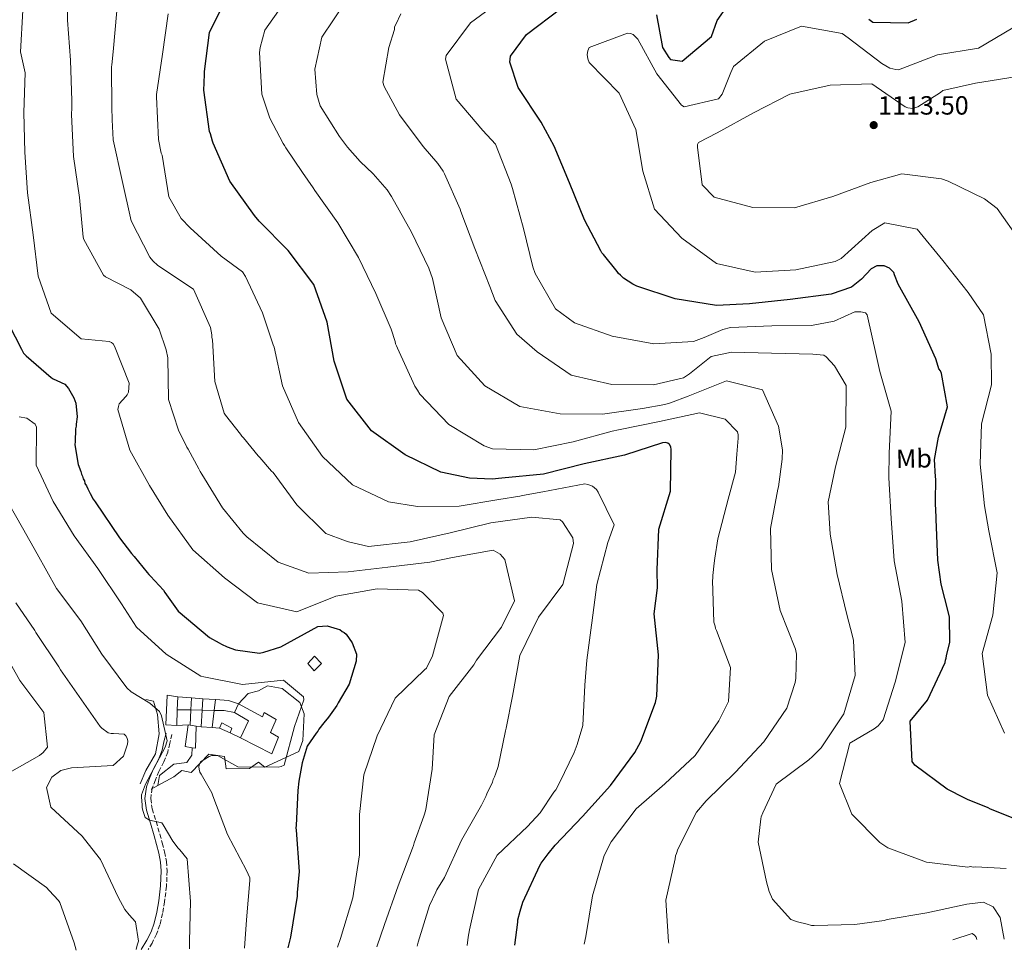
# Model space of a CAD drawing. Units: metres. Extents: x 579972 to 583402, y 4745091 to 4747444.
# Drawn here: x 580767 to 581141, y 4745100 to 4745454 of the extents above; entities that cross this region are included whole.
import ezdxf
from ezdxf.enums import TextEntityAlignment as Align

# ---------------------------------------------------------------- set-up
doc = ezdxf.new("R2010")
doc.units = ezdxf.units.M
doc.header["$MEASUREMENT"] = 0
doc.linetypes.add('DGN Style 3', pattern=[2.435890702152634, 1.739921930109024, -0.6959687720436097])
for name, color, linetype, lineweight in [('Barranco lineal', 142, 'DGN Style 3', 13), ('Camino', 7, 'DGN Style 3', 0), ('Caseta-cabaña', 1, 'Continuous', 0), ('Cota de punto acotado terreno', 7, 'Continuous', 0), ('Curva de nivel directora', 30, 'Continuous', 30), ('Curva de nivel intermedia', 30, 'Continuous', 0), ('Etiqueta de uso rústico', 92, 'Continuous', 0), ('Línea  de muro-pared o tapia', 1, 'Continuous', 13), ('Margen derecho', 7, 'Continuous', 0), ('Punto acotado terreno (símbolo)', 7, 'Continuous', 0)]:
    doc.layers.add(name, color=color, linetype=linetype, lineweight=lineweight)
doc.styles.add('Style-Arial', font='arial.ttf')

# ---------------------------------------------------------------- blocks, each defined once
blk = doc.blocks.new('5PATER')
at = {"layer": 'Barranco lineal', "linetype": 'Continuous', "lineweight": 0}
h = blk.add_hatch(color=51, dxfattribs=at)
edge = h.paths.add_edge_path()
edge.add_ellipse((0, 0), major_axis=(-0.1095731443231308, -0.1110710700762829), ratio=0.9994222409660317, start_angle=0, end_angle=360)

msp = doc.modelspace()

# ---------------------------------------------------------------- linework, layer by layer
at = {"layer": 'Camino', "color": 7, "linetype": 'DGN Style 3', "lineweight": 0}
msp.add_polyline3d([(580824.5799999972, 4745181.790000001, 1040.190000000002), (580823.8099999983, 4745178.430000001, 1040.220000000001), (580823.0500000005, 4745175.080000001, 1040.25), (580821.5599999975, 4745171.34, 1040.270000000004), (580819.7199999979, 4745167.710000002, 1040.25), (580818.379999999, 4745164.530000002, 1040.199999999997), (580817.1599999986, 4745161.300000001, 1040.14), (580816.5700000008, 4745157.390000002, 1040.14), (580817.1400000007, 4745153.449999999, 1040.14), (580818.6000000003, 4745148.640000002, 1039.929999999993), (580820.0599999976, 4745143.830000001, 1039.619999999995), (580820.9699999974, 4745140.490000002, 1039.360000000001), (580821.829999998, 4745137.109999999, 1039.100000000006), (580822.5199999987, 4745133.510000002, 1038.960000000006), (580822.8200000003, 4745129.900000001, 1038.809999999998), (580822.5900000001, 4745124.029999999, 1038.100000000006), (580821.8500000002, 4745118.170000001, 1037.309999999998), (580821.1099999981, 4745113.730000002, 1037.050000000003), (580820.0399999998, 4745109.34, 1036.679999999993), (580818.7700000001, 4745105.790000003, 1036.029999999999), (580817.1000000006, 4745102.449999999, 1035.350000000006), (580815.5599999982, 4745100.000000001, 1034.89)], dxfattribs=at)
at = {"layer": 'Caseta-cabaña', "color": 1, "linetype": 'Continuous', "lineweight": 0, "extrusion": (0.0115743321097345, -0.01116096310356273, 0.9998707255134609), "elevation": -45189.20096719934, "flags": 128}
msp.add_lwpolyline([(580830.405919482, 4744999.989637258), (580827.7061003634, 4744997.189462847), (580825.2155726729, 4744999.979637003), (580827.835397151, 4745002.699806062), (580830.405919482, 4744999.989637258)], close=True, dxfattribs=at)
msp.add_lwpolyline([(580827.7061003634, 4744997.189462847), (580825.2155726729, 4744999.979637003), (580827.835397151, 4745002.699806062), (580830.405919482, 4744999.989637258), (580827.7061003634, 4744997.189462847)], dxfattribs=at)
at = {"layer": 'Caseta-cabaña', "color": 1, "linetype": 'Continuous', "lineweight": 0, "extrusion": (0.0002021652744080271, 0.006153405537090609, 0.9999810471851445), "elevation": 30359.8188926709, "flags": 128}
msp.add_lwpolyline([(580826.6172070979, 4745099.069736633), (580826.457201036, 4745094.19964443)], dxfattribs=at)
at = {"layer": 'Caseta-cabaña', "color": 1, "linetype": 'Continuous', "lineweight": 0, "elevation": 1043.300000000003, "flags": 128}
for points in [[(580826.8399999999, 4745196.050000001), (580832.0599999996, 4745195.67)], [(580832.0599999996, 4745195.67), (580836.3499999996, 4745195.369999999)], [(580836.3499999996, 4745195.369999999), (580836.0999999996, 4745191.01)], [(580836.3499999996, 4745195.369999999), (580841.2100000001, 4745195.02)], [(580836.0999999996, 4745191.01), (580835.7300000004, 4745184.710000001)], [(580830.7999999998, 4745185.430000001), (580831.6200000001, 4745185.279999999)], [(580831.6200000001, 4745185.279999999), (580833.8700000001, 4745184.859999999)], [(580835.7300000004, 4745184.710000001), (580833.8700000001, 4745184.859999999)], [(580839.9299999997, 4745184.380000001), (580835.7300000004, 4745184.710000001)], [(580842.7599999999, 4745184.15), (580839.9299999997, 4745184.380000001)]]:
    msp.add_lwpolyline(points, dxfattribs=at)
at = {"layer": 'Caseta-cabaña', "color": 1, "linetype": 'Continuous', "lineweight": 0, "extrusion": (-0.0003616757000593368, -0.008718287949626138, 0.99996192959828), "elevation": -40536.79478914665, "flags": 128}
msp.add_lwpolyline([(580832.399358589, 4745022.59310839), (580832.2093441343, 4745018.012934321)], dxfattribs=at)
at = {"layer": 'Caseta-cabaña', "color": 1, "linetype": 'Continuous', "lineweight": 0, "extrusion": (-0.004905007771502822, -0.04094179953059342, 0.9991494932941508), "elevation": -196083.4412251156, "flags": 128}
msp.add_lwpolyline([(12258.30379405536, 4776573.499445744), (12258.30379405548, 4776569.376691811)], dxfattribs=at)
at = {"layer": 'Caseta-cabaña', "color": 1, "linetype": 'Continuous', "lineweight": 0, "extrusion": (0.04138945954862269, 0.5725541916798723, 0.8188214764086742), "elevation": 2741776.27925126, "flags": 128}
msp.add_lwpolyline([(-237196.1118076581, -3909047.73782828), (-237201.1048027515, -3909047.73782828), (-237204.9066891232, -3909046.518418581)], dxfattribs=at)
at = {"layer": 'Caseta-cabaña', "color": 1, "linetype": 'Continuous', "lineweight": 0, "extrusion": (0.0001632029108838246, 0.004945048219266317, 0.9999877598565491), "elevation": 24603.30902912336, "flags": 128}
msp.add_lwpolyline([(580826.5019880211, 4745127.533297739), (580826.3019831283, 4745121.473223642)], dxfattribs=at)
at = {"layer": 'Caseta-cabaña', "color": 1, "linetype": 'Continuous', "lineweight": 0, "extrusion": (0.01348219543099765, -0.0002337952964741046, 0.9999090837401768), "elevation": 7764.650576881766, "flags": 128}
msp.add_lwpolyline([(580765.0133759662, 4745193.035025483), (580759.8229039257, 4745193.125025485)], dxfattribs=at)
at = {"layer": 'Caseta-cabaña', "color": 1, "linetype": 'Continuous', "lineweight": 0, "extrusion": (0.0002956882736602436, 0.006871795480766429, 0.9999763452178834), "elevation": 33822.96318247428, "flags": 128}
msp.add_lwpolyline([(580831.5361202515, 4745070.701688674), (580831.2861084347, 4745064.89155149)], dxfattribs=at)
at = {"layer": 'Caseta-cabaña', "color": 1, "linetype": 'Continuous', "lineweight": 0, "extrusion": (-0.009452461171876371, 0.0001787699512613129, 0.9999553085108849), "elevation": -3598.779743521368, "flags": 128}
msp.add_lwpolyline([(580820.0126036243, 4745191.729178747), (580815.7824145036, 4745191.809178749)], dxfattribs=at)
at = {"layer": 'Caseta-cabaña', "color": 1, "linetype": 'Continuous', "lineweight": 0, "extrusion": (0.03676063606121517, -0.0006365478105706728, 0.9993238966637692), "elevation": 19373.95815654975, "flags": 128}
msp.add_lwpolyline([(4754536.020757661, -498222.7105901835), (4754536.020757661, -498218.0867714154)], dxfattribs=at)
at = {"layer": 'Caseta-cabaña', "color": 1, "linetype": 'Continuous', "lineweight": 0, "extrusion": (0.00308444576842505, 0.02557356934282384, 0.9996681843218627), "elevation": 124185.8248673383, "flags": 128}
msp.add_lwpolyline([(-8458.679998667096, -4778987.374320973), (-8458.679998667096, -4778980.774661891)], dxfattribs=at)
at = {"layer": 'Caseta-cabaña', "color": 1, "linetype": 'Continuous', "lineweight": 0, "extrusion": (0.02375395337913888, 0.9089160285710772, 0.4163020570516587), "elevation": 4327211.615455455, "flags": 128}
msp.add_lwpolyline([(-456679.8769693061, -1980125.720442361), (-456675.9176750288, -1980127.370196531), (-456672.1871193998, -1980127.304206364)], dxfattribs=at)
at = {"layer": 'Caseta-cabaña', "color": 1, "linetype": 'Continuous', "lineweight": 0, "extrusion": (0.06420501870871971, 0.1402372776853221, 0.988034018402212), "elevation": 703777.9899577051, "flags": 128}
msp.add_lwpolyline([(1447186.500372316, -4501617.766726746), (1447186.500372316, -4501621.462359305)], dxfattribs=at)
at = {"layer": 'Caseta-cabaña', "color": 1, "linetype": 'Continuous', "lineweight": 0, "extrusion": (0.03365338980485947, -0.051221982192677, 0.9981201119579224), "elevation": -222467.9176548648, "flags": 128}
msp.add_lwpolyline([(3091031.734767719, 3640076.606747338), (3091037.725475167, 3640080.359509558), (3091034.997937643, 3640085.9070711)], dxfattribs=at)
at = {"layer": 'Caseta-cabaña', "color": 1, "linetype": 'Continuous', "lineweight": 0, "extrusion": (0.01381641025014124, 0.0009914553677654481, 0.9999040573095268), "elevation": 13772.83608732466, "flags": 128}
msp.add_lwpolyline([(580760.9443088789, 4745174.107062816), (580756.6238922438, 4745173.797062662)], dxfattribs=at)
at = {"layer": 'Caseta-cabaña', "color": 1, "linetype": 'Continuous', "lineweight": 0, "extrusion": (0.01680809460216168, 0.01225115550392462, 0.9997836751741167), "elevation": 68939.73794044583, "flags": 128}
msp.add_lwpolyline([(3492530.280352032, -3263671.094228364), (3492532.226285639, -3263669.171068883), (3492538.255590612, -3263674.940547328)], dxfattribs=at)
at = {"layer": 'Caseta-cabaña', "color": 1, "linetype": 'Continuous', "lineweight": 0, "extrusion": (0.01835682531409774, 0.006488542276665155, 0.9998104449261929), "elevation": 42494.70069999428, "flags": 128}
msp.add_lwpolyline([(4280354.345335403, -2128593.26959568), (4280346.588739569, -2128590.187904415), (4280347.163889689, -2128589.160673994)], dxfattribs=at)
at = {"layer": 'Caseta-cabaña', "color": 1, "linetype": 'Continuous', "lineweight": 0, "extrusion": (-0.07239911481745075, 0.03276059945489646, 0.9968375551196924), "elevation": 114442.5762270047, "flags": 128}
msp.add_lwpolyline([(-4562638.599682041, -1422452.597837172), (-4562638.599682041, -1422457.002221351)], dxfattribs=at)
at = {"layer": 'Caseta-cabaña', "color": 1, "linetype": 'Continuous', "lineweight": 0, "extrusion": (-0.07226346075619439, 0.0328798746578516, 0.996843471203991), "elevation": 115087.3592099504, "flags": 128}
msp.add_lwpolyline([(-4559670.298188814, -1431882.863323973), (-4559670.298188814, -1431887.271827121)], dxfattribs=at)
at = {"layer": 'Caseta-cabaña', "color": 1, "linetype": 'Continuous', "lineweight": 0}
for points in [[(580826.8399999999, 4745196.050000001, 1043.300000000003), (580826.6799999997, 4745191.180000001, 1043.330000000002), (580826.4800000004, 4745185.119999999, 1043.360000000001), (580822.3099999996, 4745185.439999999, 1043.25), (580822.8200000003, 4745196.680000001, 1043.190000000002)], [(580832.0599999996, 4745195.67, 1043.300000000003), (580831.8700000001, 4745191.09, 1043.259999999995), (580826.6799999997, 4745191.180000001, 1043.330000000002), (580826.8399999999, 4745196.050000001, 1043.300000000003)], [(580836.3499999996, 4745195.369999999, 1043.300000000003), (580836.0999999996, 4745191.01, 1043.300000000003), (580831.8700000001, 4745191.09, 1043.259999999995), (580832.0599999996, 4745195.67, 1043.300000000003)], [(580841.2100000001, 4745195.02, 1043.300000000003), (580840.7199999997, 4745190.930000001, 1043.130000000005), (580836.0999999996, 4745191.01, 1043.300000000003), (580836.3499999996, 4745195.369999999, 1043.300000000003)], [(580849.9100000003, 4745193.390000001, 1044), (580848.3899999997, 4745190.07, 1044.570000000007), (580844.4500000002, 4745190.859999999, 1043.070000000007), (580840.7199999997, 4745190.930000001, 1043.130000000005), (580841.2100000001, 4745195.02, 1043.300000000003), (580846.1900000004, 4745194.66, 1043.300000000003)], [(580831.8700000001, 4745191.09, 1043.259999999995), (580831.6200000001, 4745185.279999999, 1043.300000000003), (580830.7999999998, 4745185.430000001, 1043.300000000003), (580826.4800000004, 4745185.119999999, 1043.360000000001), (580826.6799999997, 4745191.180000001, 1043.330000000002)], [(580836.0999999996, 4745191.01, 1043.300000000003), (580835.7300000004, 4745184.710000001, 1043.300000000003), (580833.8700000001, 4745184.859999999, 1043.300000000003), (580831.6200000001, 4745185.279999999, 1043.300000000003), (580831.8700000001, 4745191.09, 1043.259999999995)], [(580840.7199999997, 4745190.930000001, 1043.130000000005), (580839.9299999997, 4745184.380000001, 1043.300000000003), (580835.7300000004, 4745184.710000001, 1043.300000000003), (580836.0999999996, 4745191.01, 1043.300000000003)], [(580848.3899999997, 4745190.07, 1044.570000000007), (580853.7100000001, 4745186.939999999, 1044.229999999996), (580850.7599999999, 4745180.52, 1044), (580846.7599999999, 4745182.34, 1043.649999999994), (580847.4000000004, 4745184.15, 1043.529999999999), (580843.5899999999, 4745186.130000001, 1043.770000000004), (580842.7599999999, 4745184.15, 1043.309999999998), (580839.9299999997, 4745184.380000001, 1043.300000000003), (580840.7199999997, 4745190.930000001, 1043.130000000005), (580844.4500000002, 4745190.859999999, 1043.070000000007)], [(580850.7599999999, 4745180.52, 1044), (580853.7100000001, 4745186.939999999, 1044.229999999996), (580848.3899999997, 4745190.07, 1044.570000000007), (580849.9100000003, 4745193.390000001, 1044), (580859.0300000003, 4745188.52, 1044), (580859.7100000001, 4745190.109999999, 1044), (580864.2300000004, 4745187.439999999, 1043.770000000004), (580862.1200000001, 4745182.529999999, 1044.860000000001), (580865.2199999997, 4745180.779999999, 1044.800000000003), (580862.6600000003, 4745174.449999999, 1044.399999999994)], [(580831.6200000001, 4745185.279999999, 1043.300000000003), (580833.8700000001, 4745184.859999999, 1043.300000000003), (580833.5499999998, 4745176.52, 1043.360000000001), (580832.3899999997, 4745176.720000001, 1043.380000000005), (580829.6900000004, 4745177.16, 1043.419999999998), (580830.7999999998, 4745185.430000001, 1043.300000000003)], [(580846.7599999999, 4745182.34, 1043.649999999994), (580842.7599999999, 4745184.15, 1043.300000000003), (580843.5899999999, 4745186.130000001, 1043.770000000004), (580847.4000000004, 4745184.15, 1043.529999999999)]]:
    msp.add_polyline3d(points, close=True, dxfattribs=at)
for points in [[(580826.4800000004, 4745185.119999999, 1043.360000000001), (580822.3099999996, 4745185.439999999, 1043.25), (580822.8200000003, 4745196.680000001, 1043.190000000002), (580826.8399999999, 4745196.050000001, 1043.300000000003)], [(580849.9100000003, 4745193.390000001, 1044), (580859.0300000003, 4745188.52, 1044), (580859.7100000001, 4745190.109999999, 1044), (580864.2300000004, 4745187.439999999, 1043.770000000004), (580862.1200000001, 4745182.529999999, 1044.860000000001), (580865.2199999997, 4745180.779999999, 1044.800000000003), (580862.6600000003, 4745174.449999999, 1044.399999999994), (580850.7599999999, 4745180.52, 1044)], [(580846.7599999999, 4745182.34, 1043.649999999994), (580847.4000000004, 4745184.15, 1043.529999999999), (580843.5899999999, 4745186.130000001, 1043.770000000004), (580842.7599999999, 4745184.15, 1043.309999999998)]]:
    msp.add_polyline3d(points, dxfattribs=at)
at = {"layer": 'Curva de nivel directora', "color": 30, "linetype": 'Continuous', "lineweight": 30, "flags": 128}
for points, elevation in [([(580955.0899999995, 4745101.650000001), (580956.169999999, 4745110.359999999), (580956.2400000005, 4745111.199999999), (580957.0999999989, 4745114.500000001), (580958.1399999983, 4745117.970000003), (580964.5399999997, 4745131.970000002), (580965.0299999992, 4745132.82), (580967.66, 4745136.320000002), (580970.3800000002, 4745139.650000001), (580980.7899999995, 4745150.61), (580991.4400000002, 4745162.41), (581000.7299999995, 4745174.869999999), (581002.9299999991, 4745179.03), (581008.5599999994, 4745193.860000002), (581009.0199999998, 4745196.390000002), (581009.6700000003, 4745212.060000002), (581008.0499999998, 4745227.61), (581009.2999999992, 4745237.480000001), (581009.0999999981, 4745244.380000001), (581009.8400000001, 4745259.79), (581014.2900000004, 4745274.350000001), (581014.5199999984, 4745290.180000001), (581014.3300000007, 4745291.100000001), (581013.8900000004, 4745292.100000001), (581013.2099999986, 4745292.600000001), (581012.2799999987, 4745292.75), (581011.1900000002, 4745292.730000002), (580996.7899999989, 4745288.010000002), (580981.3599999994, 4745284.710000002), (580965.9500000001, 4745280.730000001), (580950.1499999998, 4745279.189999999), (580946.4500000004, 4745278.869999999), (580937.769999999, 4745279.220000001), (580926.8700000002, 4745281.560000001), (580913.3699999999, 4745288.140000001), (580900.589999999, 4745297.250000002), (580891.199999999, 4745309.29), (580886.3099999984, 4745323.77), (580883.690000001, 4745338.54), (580878.5599999991, 4745352.840000001), (580868.8200000003, 4745365.800000003), (580857.7599999984, 4745377.050000002), (580856.0399999997, 4745379.130000001), (580846.7199999989, 4745392.26), (580840.3199999996, 4745406.630000004), (580840.1299999995, 4745407.460000002), (580839.2499999988, 4745410.140000002), (580838.889999999, 4745411.060000001), (580836.7599999988, 4745426.77), (580836.7399999988, 4745427.779999999), (580836.8999999998, 4745428.62), (580836.969999999, 4745433.92), (580838.9800000007, 4745448.770000001), (580846.0499999983, 4745463.210000002)], 1075), ([(581093.6699999984, 4745360.010000001), (581092.6600000003, 4745360), (581090.5799999994, 4745358.869999999), (581086.86, 4745354.930000001), (581083.04, 4745351.83), (581075.3399999999, 4745349.250000001), (581059.7199999982, 4745347.210000004), (581044.2599999997, 4745345.5), (581031.7299999993, 4745344.860000002), (581016.0299999993, 4745347.440000001), (581001.38, 4745352.320000002), (580999.9400000006, 4745353.050000001), (580996.3599999998, 4745355.260000002), (580995.1599999995, 4745356.420000002), (580994.48, 4745357.080000001), (580993.9599999991, 4745357.830000003), (580988.7099999988, 4745364.300000001), (580988.1099999998, 4745364.970000001), (580987.7599999988, 4745365.720000002), (580981.5799999986, 4745377.480000001), (580975.7699999993, 4745391.600000001), (580969.969999999, 4745405.470000003), (580965.0899999996, 4745414.640000002), (580956.3599999989, 4745427.869999999), (580953.1600000004, 4745437.5), (580953.3700000006, 4745439.690000001), (580959.4500000002, 4745448.039999999), (580972.5799999996, 4745457.869999999)], 1100), ([(581008.8999999991, 4745455.490000002), (581011.1399999987, 4745443.07), (581013.5599999995, 4745439.240000002), (581014.2500000001, 4745438.49), (581018.64, 4745437.9), (581029.8399999985, 4745447.180000001), (581031.9199999992, 4745453.37), (581035.86, 4745458.910000001)], 1100), ([(581089.6499999996, 4745453.800000002), (581091.1899999996, 4745452.730000001), (581104.6599999988, 4745452.380000002), (581107.9199999999, 4745453.870000001)], 1100), ([(581150.2899999999, 4745147.710000001), (581135.9600000002, 4745153.350000001), (581135.0300000004, 4745153.84), (581127.1400000004, 4745157.07), (581126.2100000004, 4745157.560000001), (581119.5000000005, 4745160.970000001), (581107.1299999986, 4745170.100000001), (581106.1799999987, 4745171.510000002), (581105.3200000003, 4745186.82), (581111.9099999998, 4745194.76), (581118.650000001, 4745209.109999999), (581118.7999999986, 4745210.039999999), (581119.1200000005, 4745210.800000002), (581119.1899999997, 4745211.640000002), (581120.4399999991, 4745216.880000001), (581120.360000001, 4745226.390000002), (581119.9099999995, 4745227.99), (581117.1899999992, 4745238.880000002), (581115.9399999997, 4745248.03), (581115.2400000001, 4745263.59), (581115.2299999989, 4745264.439999999), (581115.05, 4745269.570000002), (581114.9499999996, 4745270.49), (581115.1399999995, 4745278.91), (581115.0399999989, 4745279.75), (581114.6700000003, 4745286.310000001), (581116.199999999, 4745294.84), (581119.5400000006, 4745306.350000001), (581117.2899999998, 4745319.020000001), (581116.9399999988, 4745320.02), (581116.3299999987, 4745320.850000001), (581115.98, 4745321.690000001), (581115.0900000003, 4745324.619999999), (581108.7800000004, 4745338.730000002), (581100.7800000008, 4745352.99), (581099.4500000008, 4745356.58), (581099.1, 4745357.420000001), (581097.4699999982, 4745359.07), (581095.5199999991, 4745359.960000002), (581093.6699999984, 4745360.010000001)], 1100), ([(580762.5699999988, 4745337.660000001), (580767.399999999, 4745328.28), (580768.2500000006, 4745326.789999999), (580769.2299999996, 4745325.710000002), (580778.7000000001, 4745317.510000002), (580779.5400000005, 4745316.970000001), (580780.9199999997, 4745316.449999999), (580783.9599999995, 4745314.99), (580785.360000001, 4745313.369999999), (580787.339999999, 4745309.84), (580788.07, 4745307.800000002), (580788.5700000006, 4745302.590000002), (580788.2099999986, 4745299.84), (580788.2199999997, 4745299.02), (580787.9600000004, 4745298.060000001), (580787.7799999993, 4745293.119999999), (580787.6599999986, 4745292.020000001), (580787.8099999984, 4745291.200000001), (580789.0299999989, 4745284.5), (580790.0399999992, 4745281.770000001), (580790.1899999989, 4745280.810000001), (580790.6200000005, 4745280.000000001), (580790.9099999986, 4745279.039999999), (580791.329999999, 4745278.230000001), (580791.4899999998, 4745277.27), (580792.1899999994, 4745276.320000002), (580792.6199999985, 4745275.230000001), (580793.610000001, 4745273.470000002), (580794.7499999988, 4745271.29), (580795.4500000007, 4745270.210000004), (580804.7499999988, 4745256.52), (580809.2399999994, 4745250.560000001), (580810.2199999985, 4745249.480000001), (580815.2699999999, 4745243.400000001), (580815.8299999987, 4745242.59), (580816.5300000005, 4745241.910000001), (580821.4199999989, 4745236.650000001), (580821.9899999988, 4745235.699999999), (580827.0499999992, 4745228.660000001), (580838.889999999, 4745218.58), (580842.6299999985, 4745216.590000001), (580843.4600000001, 4745216.050000002), (580845.6700000005, 4745215.130000001), (580848.8499999989, 4745213.950000001), (580857.9199999993, 4745212.740000002), (580859.5599999999, 4745213.039999999), (580866.109999999, 4745215.08), (580880.099999999, 4745222.869999999), (580883.6599999998, 4745223.07), (580887.5199999999, 4745221.91), (580888.4899999999, 4745221.650000001), (580889.3199999991, 4745220.980000001), (580890.1500000006, 4745220.58), (580890.849999998, 4745219.91), (580893.2399999996, 4745216.66), (580894.829999999, 4745212.300000002), (580894.7300000006, 4745209.690000001), (580892.0100000004, 4745200.859999999), (580887.8799999997, 4745193.789999999), (580887.35, 4745192.820000002), (580884.1400000004, 4745188.380000001), (580882.3999999991, 4745186.150000002), (580880.5199999993, 4745183.789999999), (580880.1199999992, 4745182.960000004), (580879.4499999987, 4745182.260000001), (580876.1099999994, 4745177.260000001), (580874.1600000003, 4745170.920000002), (580872.9100000008, 4745164.039999999), (580872.5599999998, 4745160.470000002), (580871.8400000001, 4745147.15), (580871.7199999995, 4745146.189999999), (580871.8699999992, 4745145.369999999), (580872.9699999989, 4745129.610000002), (580872.2899999993, 4745121.640000001), (580872.3099999995, 4745120.27), (580869.7100000001, 4745104.730000001)], 1050), ([(580869.7100000001, 4745104.730000001), (580868.7499999988, 4745100.630000002)], 1050)]:
    msp.add_lwpolyline(points, dxfattribs=dict(at, elevation=elevation))
at = {"layer": 'Curva de nivel intermedia', "color": 30, "linetype": 'Continuous', "lineweight": 0, "flags": 128}
for points, elevation in [([(580785.000000001, 4745468.9), (580784.9299999995, 4745453.48), (580786.0500000016, 4745438.24), (580786.5800000012, 4745422.739999999), (580786.6300000005, 4745420.029999998), (580786.5000000009, 4745417.569999999), (580787.2000000004, 4745401.640000002), (580789.4300000012, 4745386.009999999), (580790.8799999995, 4745370.939999999), (580791.15, 4745370.020000001), (580798.6800000004, 4745356.42)], 1060), ([(581013.5700000006, 4745102.349999999), (581013.4500000001, 4745102.869999999), (581012.5, 4745118.759999999), (581016.0100000014, 4745134.479999999), (581016.1600000013, 4745135.579999999), (581016.5600000013, 4745136.509999999), (581017.0399999997, 4745138.199999998), (581024.1100000017, 4745152.220000001), (581027.82, 4745156.58), (581038.9100000008, 4745167.380000001), (581049.7400000005, 4745178.930000001), (581058.5200000001, 4745191.710000001), (581061.6200000005, 4745201.53), (581061.930000001, 4745203.220000001), (581062.1100000021, 4745212.319999999), (581061.740000001, 4745214.159999999), (581055.9200000007, 4745228.869999998), (581052.7000000019, 4745244.56), (581052.2599999994, 4745260.039999999), (581055.0199999998, 4745275.069999999), (581055.2600000014, 4745276), (581056.6700000018, 4745286.46), (581056.8600000016, 4745289.999999999), (581055.2700000004, 4745299.06), (581049.2199999995, 4745312.849999999), (581035.5200000001, 4745316.220000001), (581020.8900000008, 4745310.49), (581014.200000001, 4745307.929999999), (581012.0300000006, 4745307.31), (581003.6399999998, 4745305.73), (580988.3500000011, 4745303.600000001), (580972.2700000012, 4745303.74), (580956.9900000015, 4745306.499999999), (580943.6299999997, 4745314.349999999), (580933.0800000018, 4745325.939999998), (580927.010000001, 4745340.23), (580923.7200000009, 4745355.239999999), (580922.3000000014, 4745359.170000001), (580915.7500000002, 4745372.859999998), (580908.1000000014, 4745386.359999999), (580906.4600000008, 4745388.939999999), (580901.2100000003, 4745394.989999999), (580896.2500000005, 4745399.699999999), (580891.4400000004, 4745405.169999998), (580888.3400000002, 4745409.16), (580881.0600000002, 4745420.819999999), (580879.7999999997, 4745425.17), (580878.9600000014, 4745434.749999999), (580881.61, 4745447), (580890.5500000007, 4745460.119999998)], 1085), ([(581141.8299999998, 4745130.730000001), (581130.37, 4745131.449999998), (581129.3700000009, 4745131.350000001), (581128.3499999995, 4745131.5), (581127.2600000009, 4745131.31), (581111.57, 4745133.140000001), (581096.8300000011, 4745138.690000001), (581093.8499999995, 4745140.65), (581083.1299999995, 4745151.489999998), (581078.4700000014, 4745163.109999999), (581082.4900000002, 4745178.420000001), (581091.7400000016, 4745183.880000001), (581093.2300000002, 4745184.999999999), (581095.0400000007, 4745187.390000001), (581099.6699999998, 4745201.7), (581103.4400000006, 4745216.749999999), (581102.2400000002, 4745232.470000001), (581099.2699999998, 4745247.82), (581098.1500000021, 4745263.880000001), (581097.2900000016, 4745279.350000001), (581097.3699999999, 4745288.7), (581098.1800000012, 4745304.710000001), (581093.7900000013, 4745319.779999998), (581092.6, 4745325.569999999), (581089.0300000004, 4745341.329999999), (581088.4300000013, 4745342.159999998), (581086.5700000017, 4745342.55), (581084.3800000012, 4745342.51), (581076.4500000008, 4745338.92), (581067.89, 4745337.34), (581052.74, 4745337.149999999), (581037.0100000009, 4745336.539999999), (581034.1600000011, 4745335.810000001), (581026.9800000017, 4745332.739999999), (581022.9699999996, 4745331.24), (581007.9100000013, 4745330.380000002), (580992.0400000014, 4745333.300000001), (580977.7200000006, 4745338.350000001), (580970.4699999996, 4745343.689999999), (580962.7500000016, 4745357.019999998), (580961.9400000002, 4745359.619999997), (580958.3200000015, 4745374.199999998), (580954.1799999997, 4745389.359999999), (580953.640000001, 4745391.039999997), (580947.6500000008, 4745406.25), (580942.9299999999, 4745411.470000001), (580932.7000000018, 4745423.41), (580928.6400000005, 4745438.58), (580928.8700000007, 4745440.010000001), (580938.2400000006, 4745452.470000001), (580950.9600000011, 4745461.869999998)], 1095), ([(580767.9400000023, 4745457.119999998), (580767.0800000017, 4745441.369999999), (580768.7800000004, 4745433.439999999), (580768.3300000011, 4745418.28), (580768.6399999995, 4745403.179999999), (580769.6699999999, 4745387.75), (580771.8899999994, 4745371.84), (580773.8000000005, 4745356.130000001), (580778.7300000014, 4745341.949999998), (580790.1799999999, 4745332.179999999), (580800.720000001, 4745331.269999999)], 1055), ([(580803.6300000013, 4745456.989999999), (580802.3100000003, 4745441.390000001), (580801.8099999996, 4745436.499999999), (580801.6500000008, 4745435.660000001), (580801.8400000009, 4745420.34), (580801.9200000013, 4745415.54), (580802.2300000021, 4745407.890000001), (580805.700000001, 4745392.460000002), (580809.0899999996, 4745377.119999999), (580816.230000001, 4745363.349999998), (580817.3500000008, 4745361.859999999), (580819.3200000001, 4745360.13), (580832.7800000003, 4745351.109999998), (580839.3499999995, 4745336.57), (580839.8200000012, 4745333.810000001), (580839.8400000012, 4745332.8), (580840.02, 4745331.869999998), (580840.97, 4745316.060000001), (580844.5500000007, 4745304.009999999), (580844.990000001, 4745303.17), (580850.6700000007, 4745295.949999998), (580851.1900000015, 4745295.2), (580851.8799999999, 4745294.539999999), (580857.4700000001, 4745287.739999998), (580858.0700000013, 4745287.16), (580862.5400000017, 4745281.930000001), (580863.1400000007, 4745281.359999999), (580872.1100000006, 4745269.06), (580883.1600000013, 4745258.23), (580890.7000000007, 4745255.409999999), (580891.8000000003, 4745255.009999999), (580899.410000001, 4745253.21), (580915.2000000003, 4745255), (580930.4600000001, 4745258.470000002), (580945.8800000005, 4745262.28), (580961.4999999999, 4745264.41), (580972.3000000003, 4745263.34), (580973.1500000019, 4745262.589999998), (580977.0400000011, 4745256.599999998), (580977.3400000005, 4745254.339999998), (580973.3200000017, 4745238.779999999), (580964.0300000003, 4745226.32), (580956.9600000002, 4745211.800000001), (580954.1200000015, 4745196.349999999), (580951.7300000021, 4745184.100000001), (580951.4900000007, 4745183.09), (580948.7000000012, 4745169.569999999), (580947.6600000019, 4745166.689999998), (580947.3400000001, 4745165.590000001), (580946.8500000006, 4745164.649999999), (580946.5300000008, 4745163.640000001), (580944.4200000009, 4745159.140000001), (580944.0200000008, 4745158.21), (580942.4000000003, 4745154.890000001), (580934.8000000007, 4745141.539999999), (580928.3200000009, 4745127.369999999), (580925.3700000005, 4745122.609999998), (580924.9700000003, 4745121.84), (580922.6200000012, 4745116.67), (580918.2300000013, 4745102.779999999), (580917.8899999993, 4745101.210000001)], 1065), ([(580981.4000000019, 4745101.959999999), (580982.0000000009, 4745104.890000001), (580984.5900000016, 4745120.429999999), (580988.9500000002, 4745135.739999999), (580991.6400000014, 4745140.92), (581001.1800000012, 4745153.46), (581012.0400000018, 4745163), (581023.6300000012, 4745173.730000001), (581032.6600000013, 4745186.930000001), (581033.1399999997, 4745187.949999999), (581036.230000001, 4745194.319999999), (581037.0100000009, 4745207.21), (581031.7100000014, 4745221.340000001), (581031.3600000005, 4745222.099999998), (581031.2599999999, 4745222.939999999), (581030.6500000019, 4745224.439999999), (581030.2000000004, 4745240.34), (581030.3500000001, 4745241.27), (581030.3300000001, 4745242.279999999), (581030.8399999996, 4745246.92), (581031.1400000014, 4745248.779999999), (581032.2700000001, 4745256.12), (581036.1300000004, 4745271.25), (581038.900000002, 4745281.489999999), (581039.4500000018, 4745288.4), (581040.0100000006, 4745294.470000001), (581039.9900000005, 4745295.73), (581039.72, 4745296.909999999), (581035.0000000015, 4745301.619999999), (581025.2000000003, 4745304.06), (581010.0999999995, 4745300.84), (580994.5000000001, 4745297.619999998), (580991.99, 4745297.07), (580977.24, 4745293.109999999), (580962.2300000008, 4745290.060000001), (580946.5700000012, 4745290.380000001), (580943.4300000007, 4745291.500000001), (580929.9000000011, 4745299.679999999), (580918.9300000009, 4745311.179999999), (580917.9699999997, 4745312.679999999), (580917.5400000005, 4745313.52), (580917.0199999998, 4745314.179999999), (580910.3700000001, 4745328.630000002), (580910.0999999996, 4745329.55), (580909.6600000015, 4745330.380000002), (580909.4800000004, 4745331.220000001), (580907.9699999995, 4745335.909999999), (580902.1700000014, 4745349.439999999), (580895.5300000008, 4745363.130000002), (580887.720000001, 4745376.369999998), (580878.9200000011, 4745388.59), (580878.3100000009, 4745389.679999999), (580874.3400000012, 4745395.499999999), (580867.9400000019, 4745404.9), (580867.5000000015, 4745405.73), (580866.9000000003, 4745406.480000001), (580861.850000001, 4745416.149999999), (580858.8300000012, 4745425.27), (580857.9599999996, 4745441.079999999), (580858.1699999997, 4745443.019999999), (580859.9900000015, 4745449.619999999), (580866.7300000004, 4745459.079999999)], 1080), ([(580936.9000000017, 4745101.439999999), (580937.3100000008, 4745104.640000001), (580937.76, 4745107.51), (580941.2000000001, 4745122.8), (580948.2899999999, 4745135.890000001), (580959.8800000016, 4745146.699999999), (580964.6700000016, 4745152.01), (580969.9199999998, 4745159.759999999), (580970.5800000015, 4745160.699999998), (580972.040000001, 4745163.42), (580977.5599999996, 4745174.96), (580978.7700000011, 4745177.929999999), (580980.8400000009, 4745185.119999999), (580981.6600000013, 4745200.449999998), (580982.41, 4745210.06), (580984.2000000004, 4745223.31), (580984.3500000001, 4745224.159999999), (580986.2000000009, 4745238.84), (580990.4600000011, 4745254.740000002), (580992.7800000012, 4745261.509999999), (580986.7500000007, 4745273.95), (580986.1500000017, 4745274.949999999), (580984.6100000016, 4745276.179999999), (580982.7499999999, 4745276.82), (580981.65, 4745277.140000001), (580965.7100000009, 4745274.079999999), (580957.9100000003, 4745272.59), (580956.9800000003, 4745272.41), (580949.0099999997, 4745271.09), (580933.8200000017, 4745268.55), (580918.0800000015, 4745268.519999999), (580906.9400000013, 4745270.26), (580893.3499999992, 4745276.76), (580881.8800000005, 4745287.49), (580872.8200000012, 4745300.380000001), (580866.6800000012, 4745314.330000001), (580863.4699999993, 4745329.009999999), (580863.2000000011, 4745329.930000001), (580859.1200000019, 4745342.140000001), (580852.6399999999, 4745355.919999998), (580851.52, 4745357.749999999), (580843.3300000003, 4745363.67), (580831.5199999998, 4745374.399999999), (580828.1800000003, 4745377.96), (580823.4900000008, 4745386.21), (580820.9299999994, 4745402.07), (580820.5800000007, 4745402.83), (580819.5599999991, 4745408.11), (580818.7700000001, 4745424.259999999), (580818.7600000012, 4745425.180000001), (580821.0999999992, 4745440.46), (580823.1800000002, 4745455.9)], 1070), ([(581141.1600000015, 4745103.859999999), (581139.5499999999, 4745112.17), (581136.87, 4745116.249999999), (581133.3099999994, 4745118.039999999), (581126.9200000011, 4745117.25), (581111.7500000009, 4745113.869999998), (581096.6400000012, 4745111.329999999), (581095.47, 4745111.05), (581084.3800000012, 4745109.51), (581068.820000002, 4745109.069999999), (581067.89, 4745109.13), (581066.2000000002, 4745109.609999998), (581062.5600000013, 4745110.470000001), (581059.9400000017, 4745111.439999999), (581052.9800000014, 4745119.060000001), (581051.7499999999, 4745122.060000001), (581050.6800000013, 4745125.750000001), (581047.5499999998, 4745140.850000001), (581048.5700000013, 4745149.619999998), (581048.7200000011, 4745150.460000001), (581049.2900000011, 4745151.9), (581054.4000000008, 4745162.850000001), (581066.7800000014, 4745172.079999999), (581068.27, 4745173.369999999), (581070.8300000015, 4745176.02), (581071.5800000003, 4745176.710000001), (581080.1900000002, 4745189.659999999), (581084.4700000006, 4745204.21), (581083.8200000002, 4745217.5), (581083.4500000014, 4745219.09), (581081.2899999999, 4745227.390000001), (581077.5700000006, 4745242.559999999), (581074.940000002, 4745257.91), (581074.1300000006, 4745270.269999999), (581077.0099999995, 4745283.539999999), (581080.9500000002, 4745298.680000001), (581081.0100000005, 4745314.500000001), (581076.5800000004, 4745322), (581073.4900000015, 4745325.399999999), (581072.5599999994, 4745325.969999999), (581068.4199999998, 4745326.4), (581052.6799999997, 4745326.800000001), (581037.4300000012, 4745327.199999998), (581029.7199999999, 4745325.46), (581021.4200000007, 4745318.92), (581019.1699999998, 4745317.369999998), (581007.7700000004, 4745314.720000001), (580991.8600000005, 4745314.859999998), (580976.4800000001, 4745318.380000001), (580963.5200000005, 4745327.319999999), (580955.7399999998, 4745334), (580947.5200000011, 4745346.819999999), (580945.4900000015, 4745352.09), (580939.85, 4745366.550000001), (580934.4600000009, 4745380.680000001), (580934.2799999998, 4745381.520000001), (580928.2300000014, 4745395.05), (580927.8, 4745395.970000001), (580925.7200000014, 4745398.880000001), (580920.1400000001, 4745405.340000001), (580911.1700000003, 4745417.390000001), (580905.3400000009, 4745428.15), (580904.8100000012, 4745429.82), (580907.1800000005, 4745442.99), (580909.2500000002, 4745449.930000001), (580909.3100000006, 4745450.949999999), (580909.8000000002, 4745451.800000001), (580911.670000001, 4745455.869999999)], 1090), ([(581141.2100000007, 4745182.23), (581134.7199999997, 4745196.65), (581132.7700000006, 4745212.569999999), (581136.8200000008, 4745227.179999999), (581138.4600000014, 4745243.220000001), (581135.3400000011, 4745259.220000001), (581133.7000000004, 4745268.720000001), (581132.0500000009, 4745284.539999999), (581132.5400000004, 4745299.949999999), (581136.2799999998, 4745314.710000001), (581136.1200000012, 4745326.4), (581133.230000001, 4745341.350000001), (581127.4500000009, 4745349.91), (581117.7700000004, 4745361.989999999), (581108.0300000017, 4745373.980000001), (581095.6800000002, 4745376.289999997), (581090.9700000006, 4745373.42), (581079.0999999995, 4745362.779999998), (581076.7900000005, 4745361.619999998), (581061.900000002, 4745358.470000001), (581046.4200000011, 4745357.640000001), (581031.6700000011, 4745360.930000001), (581018.5400000017, 4745370.470000001), (581008.2100000007, 4745381.529999999), (581003.650000001, 4745395.990000002), (581001.0400000003, 4745411.8), (580994.7599999993, 4745425.720000001), (580983.3100000008, 4745437.270000001), (580982.7800000011, 4745438.779999998), (580982.6, 4745440.350000001), (580982.8300000002, 4745441.77), (580983.36, 4745443.100000001), (580997.910000001, 4745448.470000001), (580998.9700000006, 4745448.34), (580999.9900000019, 4745447.999999999), (581001.8000000002, 4745446.159999999), (581009.0700000012, 4745433.01), (581018.4000000008, 4745421.119999998), (581019.4700000016, 4745420.430000001), (581032.4900000015, 4745423.499999999), (581033.8799999995, 4745425.249999999), (581037.1800000009, 4745433.509999998), (581038.150000001, 4745435.759999999), (581049.9800000017, 4745445.489999999), (581064.0700000001, 4745451.109999998)], 1105), ([(581064.0700000001, 4745451.109999998), (581079.5599999999, 4745448.34), (581081.8200000019, 4745446.759999999), (581094.5600000002, 4745436.959999999), (581097.6800000005, 4745435.140000001), (581099.8600000021, 4745434.670000001), (581100.9800000018, 4745434.59), (581115.7699999998, 4745440.27), (581131.3800000004, 4745442.730000001), (581144.4100000014, 4745450.55)], 1105), ([(581024.5099999997, 4745405.159999999), (581024.540000001, 4745406.13), (581024.8800000007, 4745406.890000001), (581032.0100000009, 4745410.56), (581045.8100000009, 4745418.15), (581059.6600000003, 4745425.34), (581075.0000000001, 4745428.75), (581090.7500000015, 4745429.179999999), (581103.4600000007, 4745420.49), (581104.4300000007, 4745420.05), (581106.3600000021, 4745419.880000001), (581108.280000002, 4745420.42), (581116.9400000012, 4745425.899999999), (581117.7900000004, 4745426.67), (581130.2000000002, 4745429.470000001), (581145.3099999999, 4745431.82)], 1110), ([(581147.220000001, 4745369.390000001), (581138.4400000012, 4745381.849999999), (581133.610000001, 4745385.51), (581119.7700000008, 4745392.159999999), (581117.320000001, 4745393.13), (581102.1900000012, 4745394.939999998), (581090.3500000014, 4745391.640000002), (581075.9500000001, 4745386.319999999), (581061.3400000009, 4745382.109999998), (581045.4800000001, 4745382.180000001), (581030.8700000009, 4745386.130000002), (581026.2300000007, 4745390.760000001), (581024.5099999997, 4745405.159999999)], 1110), ([(580798.6800000004, 4745356.42), (580799.370000001, 4745355.84), (580808.950000001, 4745350.84), (580812.7400000019, 4745347.680000001), (580819.8099999995, 4745335.939999999), (580822.5000000007, 4745328.019999999), (580823.0599999995, 4745325.07), (580823.3400000011, 4745309.140000001), (580827.1900000002, 4745297.509999999), (580830.3500000006, 4745291.039999999), (580830.790000001, 4745290.279999998), (580834.9100000004, 4745282.810000001), (580835.3500000007, 4745281.8), (580836.0400000014, 4745280.800000001), (580843.9000000003, 4745267.970000001), (580851.7800000015, 4745258.359999999), (580853.1600000006, 4745256.949999999), (580865.0300000017, 4745247.329999999), (580876.7100000005, 4745243.130000001), (580891.7100000008, 4745243.560000001), (580906.6799999998, 4745245.429999999), (580922.6600000013, 4745247.329999999), (580931.2800000003, 4745249.09), (580946.8200000015, 4745251.819999999), (580949.4800000013, 4745250.34), (580951.2100000014, 4745248.34), (580954.9599999997, 4745232.560000001), (580949.9700000008, 4745222.55), (580940.44, 4745210.010000001), (580939.4600000011, 4745208.300000001), (580930.0900000011, 4745196.179999999), (580924.4200000004, 4745181.670000001), (580923.550000001, 4745168.609999998), (580921.1900000006, 4745153.220000001), (580920.7100000001, 4745151.439999999), (580920.3900000004, 4745150.669999998), (580916.7600000005, 4745140.519999999), (580916.5200000014, 4745139.499999999), (580916.1100000001, 4745138.560000001), (580910.6900000019, 4745124.139999999), (580905.4400000017, 4745109.55), (580902.6200000007, 4745101.029999999)], 1060), ([(580800.720000001, 4745331.269999999), (580801.6100000007, 4745330.819999999), (580802.2499999999, 4745330.33), (580802.8500000011, 4745329.499999999), (580808.4100000003, 4745315.33), (580808.1700000009, 4745311.999999999), (580807.6800000014, 4745310.939999999), (580807.1500000017, 4745310.300000001), (580804.5900000002, 4745307.48), (580804.2700000005, 4745306.539999999), (580804.1200000008, 4745305.359999998), (580808.6000000001, 4745289.949999999), (580816.0800000012, 4745276.449999999), (580823.0999999997, 4745265.17), (580832.55, 4745251.949999999), (580844.6500000014, 4745241.390000001), (580857.1900000006, 4745231.850000001), (580872.1500000008, 4745228.369999998), (580887.0300000004, 4745234.359999998), (580902.6400000008, 4745237.109999999), (580918.3899999999, 4745236.59), (580919.9600000012, 4745235.739999999), (580920.6500000019, 4745234.99), (580927.6700000004, 4745227.92), (580927.9000000006, 4745227), (580923.6700000018, 4745211.689999999), (580921.4800000011, 4745206.98), (580920.7300000002, 4745206.329999999), (580909.4699999993, 4745195.609999999), (580902.7000000012, 4745181.269999998), (580897.5800000004, 4745166.399999999), (580896.0300000014, 4745151.31), (580896.0100000014, 4745135.99), (580893.3899999994, 4745119.689999999), (580888.7400000002, 4745104.119999998), (580887.6600000006, 4745100.849999999)], 1055), ([(580766.5099999994, 4745302.59), (580769.4300000007, 4745302.050000001), (580772.6699999997, 4745299.829999999), (580773.1100000021, 4745298.66), (580773.0300000017, 4745284.23), (580779.4600000001, 4745270.409999999), (580787.4800000021, 4745257.289999999), (580796.4899999999, 4745244.83), (580805.4400000018, 4745231.430000001), (580811.2000000018, 4745222.529999999), (580822.4100000013, 4745212.33), (580835.6799999994, 4745203.98), (580836.740000001, 4745203.699999998), (580851.52, 4745200.810000001), (580867.0700000002, 4745202.390000001), (580874.6699999998, 4745196.13), (580874.8200000018, 4745194.99), (580871.2900000003, 4745184.789999999), (580867.2600000001, 4745170.07), (580866.1800000007, 4745169.59), (580865.0000000005, 4745169.31), (580849.6800000005, 4745169.46), (580841.9400000002, 4745173.749999999), (580839.800000001, 4745173.789999999), (580838.8300000009, 4745173.439999999), (580835.5000000005, 4745171.359999999), (580835.1400000006, 4745170.550000001), (580834.9100000004, 4745169.41), (580834.9599999996, 4745168.609999998), (580835.2800000014, 4745167.48), (580835.7100000005, 4745166.609999999), (580839.800000001, 4745159.52), (580840.2400000013, 4745158.480000001), (580845.76, 4745143.720000001), (580852.9400000017, 4745130.08), (580854.3000000007, 4745127.289999999), (580854.3099999996, 4745126.279999998), (580852.9800000018, 4745111.230000001), (580852.2599999999, 4745100.429999998)], 1045), ([(580760.3600000005, 4745273.500000001), (580767.8000000013, 4745260.329999999), (580773.4000000005, 4745250.51), (580780.7499999999, 4745237.329999999), (580789.9500000019, 4745225.04), (580797.9800000007, 4745212.300000002), (580807.5300000017, 4745199.5), (580809.17, 4745197.92), (580816.2700000012, 4745193.720000001), (580819.89, 4745190.56), (580820.6800000012, 4745188.880000001), (580822.8000000002, 4745179.34), (580822.0800000004, 4745176.949999999), (580814.6200000016, 4745162.84), (580813.0800000017, 4745158.829999999), (580813.0999999995, 4745157.899999999), (580813.3200000008, 4745155.019999998), (580813.3299999997, 4745153.999999999), (580813.6100000015, 4745152.899999999), (580814.5000000009, 4745150.119999998), (580816.0499999999, 4745149.130000001), (580820.8100000009, 4745148.199999998), (580821.2500000012, 4745147.45), (580824.9200000013, 4745141.24), (580827.0000000001, 4745138.480000001), (580827.6000000014, 4745137.899999999), (580830.4600000002, 4745134.470000001), (580831.6800000005, 4745118.220000001), (580831.3499999997, 4745103.130000001), (580831.2600000004, 4745100.189999999)], 1040), ([(580765.230000001, 4745231.890000001), (580772.5399999999, 4745221.340000001), (580772.8900000008, 4745220.58), (580781.6799999997, 4745207.429999999), (580782.300000001, 4745206.34), (580791.0800000008, 4745193.609999998), (580797.3400000016, 4745184.739999999), (580797.9400000006, 4745184.16), (580800.3500000001, 4745182.33), (580801.5400000014, 4745182.100000001), (580802.4700000013, 4745182.12), (580806.4600000011, 4745181.850000001), (580807.1500000017, 4745181.269999998), (580807.5899999997, 4745180.340000001), (580807.8700000015, 4745179.16), (580807.7999999999, 4745178.060000001), (580806.2700000011, 4745173.539999999), (580802.260000001, 4745169.989999999), (580786.4299999994, 4745169.119999997), (580782.3800000014, 4745168.029999999), (580778.9500000004, 4745165.51), (580776.9000000008, 4745161.580000001), (580778.5599999992, 4745154.06), (580790.4500000004, 4745143.09), (580796.9500000003, 4745134.890000001), (580797.4700000011, 4745134.230000001), (580804.1699999999, 4745119.939999999), (580806.7900000018, 4745115.240000002), (580808.4400000013, 4745113.150000001), (580810.7700000005, 4745110.560000001), (580811.9200000016, 4745103.210000001), (580811.440000001, 4745101.589999998), (580811.0000000007, 4745099.939999999)], 1035), ([(580758.8000000003, 4745216.32), (580766.7599999999, 4745202.310000001), (580775.8700000005, 4745190.180000001), (580777.3800000013, 4745176.99), (580775.6400000001, 4745174.92), (580774.2200000008, 4745173.710000001), (580761.1300000015, 4745166.27)], 1030), ([(580764.4300000007, 4745132.600000001), (580776.8800000006, 4745123.58), (580778.0000000005, 4745122.42), (580781.5499999999, 4745118.58), (580782.0700000008, 4745117.829999999), (580787.4300000007, 4745102.5), (580788.1900000006, 4745099.670000001)], 1030), ([(581121.6500000006, 4745103.630000002), (581128.9700000008, 4745106.01), (581129.8200000002, 4745105.429999999), (581130.4300000004, 4745104.689999999), (581130.7800000013, 4745103.77), (581130.7800000013, 4745103.73)], 1085)]:
    msp.add_lwpolyline(points, dxfattribs=dict(at, elevation=elevation))
at = {"layer": 'Línea  de muro-pared o tapia', "color": 1, "linetype": 'Continuous', "lineweight": 13, "extrusion": (-0.2111564643521426, -0.1146277949250964, 0.97070768833512), "elevation": -665560.4951136209, "flags": 128}
msp.add_lwpolyline([(-3893198.056364392, 2693316.825030152), (-3893198.056364392, 2693313.953184056)], dxfattribs=at)
at = {"layer": 'Línea  de muro-pared o tapia', "color": 1, "linetype": 'Continuous', "lineweight": 13}
for points in [[(580849.9100000003, 4745193.390000001, 1044), (580853.6100000005, 4745197.390000001, 1044.229999999996), (580857.5199999996, 4745198.32, 1045.089999999997), (580860.9400000004, 4745200.27, 1045.089999999997), (580866.54, 4745199.26, 1045.550000000003), (580873.2400000002, 4745193.880000001, 1046.009999999995), (580874.8799999999, 4745189.59, 1046.759999999995), (580874.3600000005, 4745179.449999999, 1048.029999999999), (580872.9400000004, 4745175.33, 1048.490000000005), (580859.9199999999, 4745169.369999999, 1046.470000000001), (580857.5300000003, 4745171.210000001, 1046.070000000007), (580854.1900000004, 4745168.800000001, 1046.179999999993), (580845.2400000002, 4745168.640000001, 1046.179999999993), (580844.5999999996, 4745173.42, 1046.179999999993), (580838.6200000001, 4745174.33, 1046.300000000003), (580831.9800000004, 4745167.300000001, 1044.800000000003), (580828.4299999997, 4745168.100000001, 1043.479999999996), (580825.3300000001, 4745165.609999999, 1042.960000000006), (580819.2199999997, 4745162.310000001, 1041.229999999996)], [(580812.5700000003, 4745163.029999999, 1041.580000000002), (580814.7599999999, 4745168.02, 1041.350000000006), (580818.3399999999, 4745174.449999999, 1041.119999999995), (580819.7800000003, 4745181.939999999, 1041.350000000006), (580819.0999999996, 4745189.310000001, 1041.169999999998), (580817.6699999999, 4745194.390000001, 1041.289999999994), (580814.6799999997, 4745195.050000001, 1041)], [(580832.3899999997, 4745176.720000001, 1043.380000000005), (580832.2599999999, 4745173.83, 1042.270000000004), (580830.2699999996, 4745171.039999999, 1042.669999999998), (580825.4100000003, 4745170.41, 1041.919999999998), (580819.9000000004, 4745166.15, 1041.75), (580819.2199999997, 4745162.310000001, 1041.229999999996)]]:
    msp.add_polyline3d(points, dxfattribs=at)
at = {"layer": 'Margen derecho', "color": 7, "linetype": 'Continuous', "lineweight": 0}
msp.add_polyline3d([(580822.3900000012, 4745182.290000002, 1040.190000000002), (580821.62, 4745178.930000001, 1040.220000000001), (580820.8899999991, 4745175.750000002, 1040.25), (580819.5100000022, 4745172.27, 1040.270000000004), (580817.6799999994, 4745168.660000003, 1040.25), (580816.2899999992, 4745165.369999999, 1040.199999999997), (580814.9699999981, 4745161.869999999, 1040.14), (580814.2999999998, 4745157.390000002, 1040.14), (580814.9400000013, 4745152.960000002, 1040.14), (580816.449999998, 4745147.990000002, 1039.929999999993), (580817.8999999985, 4745143.210000002, 1039.619999999995), (580818.7999999992, 4745139.92, 1039.360000000001), (580819.6399999997, 4745136.62, 1039.100000000006), (580820.2899999978, 4745133.2, 1038.960000000006), (580820.5699999996, 4745129.850000001, 1038.809999999998), (580820.3500000006, 4745124.220000001, 1038.100000000006), (580819.6299999985, 4745118.5, 1037.309999999998), (580818.8999999977, 4745114.180000002, 1037.050000000003), (580817.8899999994, 4745109.980000001, 1036.679999999993), (580816.6999999981, 4745106.680000001, 1036.029999999999), (580815.1400000004, 4745103.550000001, 1035.350000000006), (580812.8899999994, 4745099.970000003, 1034.660000000004)], dxfattribs=at)

# ---------------------------------------------------------------- block references
at = {"layer": 'Punto acotado terreno (símbolo)', "color": 7, "linetype": 'Continuous', "lineweight": 0, "xscale": 10, "yscale": 10, "zscale": 10}
msp.add_blockref('5PATER', (581091.5100000014, 4745413.520000001, 1113.500000000001), dxfattribs=at)

# ---------------------------------------------------------------- texts
at = {"layer": 'Cota de punto acotado terreno', "color": 7, "linetype": 'Continuous', "lineweight": 0, "style": 'Style-Arial'}
msp.add_text('1113.50', height=7.000000000000002, dxfattribs=at).set_placement((581093.1799999992, 4745417.52, 1113.5))
at = {"layer": 'Etiqueta de uso rústico', "color": 92, "linetype": 'Continuous', "lineweight": 0, "style": 'Style-Arial'}
msp.add_text('Mb', height=7.000000000000002, rotation=1.01462, dxfattribs=at).set_placement((581106.7972111772, 4745286.718991714, 1097.309999999998), align=Align.MIDDLE_CENTER)

doc.saveas('drawing.dxf')
